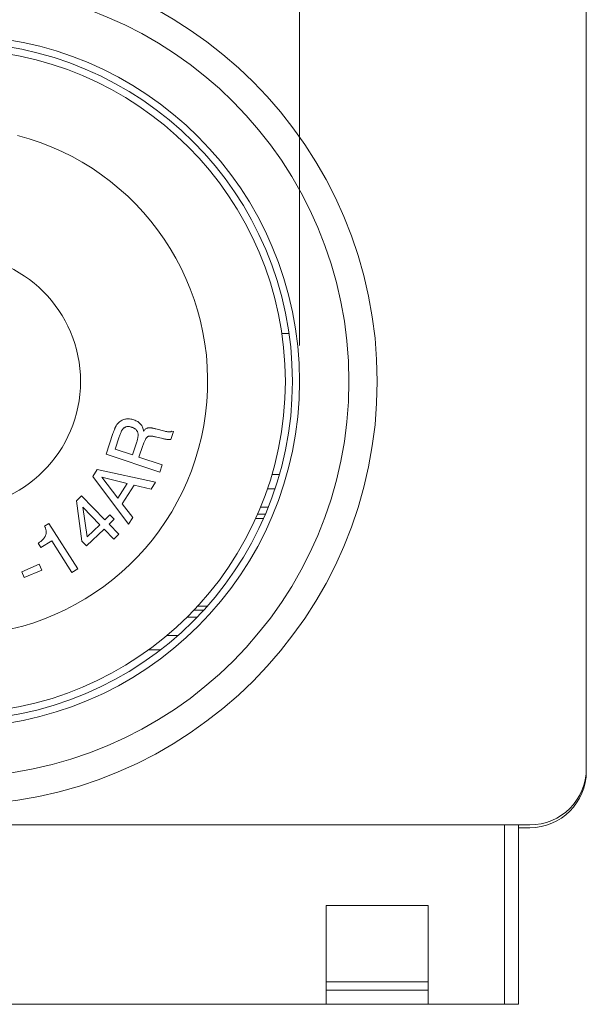
# Model space of a CAD drawing. Units: millimetres. Extents: x 2 to 278, y 1 to 215.
# Drawn here: x 61 to 81, y 119 to 154 of the extents above; entities that cross this region are included whole.
import ezdxf

# ---------------------------------------------------------------- set-up
doc = ezdxf.new("R2010")
doc.units = ezdxf.units.MM
doc.styles.add('SLDTEXTSTYLE0', font='TXT', dxfattribs={"width": 0.75})
doc.dimstyles.new('SLDDIMSTYLE1', dxfattribs={"dimtxt": 2.116667, "dimasz": 3.175, "dimexe": 0, "dimexo": 0.0625, "dimgap": 0.529167, "dimtad": 0, "dimtih": 1, "dimtoh": 1, "dimdec": 1, "dimrnd": 1e-09, "dimzin": 12, "dimdsep": 46, "dimtxsty": 'SLDTEXTSTYLE0', "dimsah": 1, "dimcen": 0.09, "dimadec": 0, "dimazin": 0, "dimtfac": 1, "dimtdec": 1, "dimtofl": 0, "dimtmove": 0, "dimatfit": 3, "dimfxl": 1, "dimfrac": 2, "dimtolj": 1, "dimtzin": 12, "dimarcsym": 0})

# ---------------------------------------------------------------- blocks, each defined once
blk = doc.blocks.new('*D9')
at = {"color": 7, "linetype": 'Continuous', "lineweight": 0}
for p, q in [((46.391, 142.274), (46.391, 173.311)), ((70.891, 142.274), (70.891, 173.311)), ((46.391, 171.533), (40.041, 171.533)), ((70.891, 171.533), (77.241, 171.533))]:
    blk.add_line(p, q, dxfattribs=at)
for points in [[(46.391, 171.533), (43.216, 172.041), (43.216, 171.025)], [(70.891, 171.533), (74.066, 171.025), (74.066, 172.041)]]:
    blk.add_solid(points, dxfattribs=at)
at = {"color": 7, "linetype": 'Continuous', "lineweight": 0, "char_height": 2.1167, "attachment_point": 1, "style": 'SLDTEXTSTYLE0'}
for s, insert in [('1"-32', (55.389, 172.579)), ('C-MOUNT', (52.33, 169.218))]:
    blk.add_mtext(s, dxfattribs=dict(at, insert=insert))

msp = doc.modelspace()

# ---------------------------------------------------------------- linework, layer by layer
at = {"color": 7, "linetype": 'Continuous', "lineweight": 0}
for p, q in [((81.041, 154.704), (81.041, 127.304)), ((70.267, 142.704), (70.52, 142.704)), ((70.178, 137.704), (69.918, 137.704)), ((64.845, 135.954), (63.573, 137.638)), ((63.892, 137.61), (64.459, 136.875)), ((63.225, 136.549), (63.379, 135.5)), ((69.682, 136.304), (69.41, 136.304)), ((62.024, 135.979), (63.042, 134.364)), ((69.617, 136.154), (69.343, 136.154)), ((64.503, 135.595), (64.323, 135.42)), ((67.152, 132.904), (67.494, 132.904)), ((67.293, 133.054), (67.629, 133.054)), ((65.555, 131.504), (65.972, 131.504)), ((79.041, 125.304), (38.241, 125.304)), ((78.141, 118.954), (78.141, 125.304)), ((78.641, 125.304), (78.641, 118.954)), ((79.041, 125.204), (78.641, 125.204)), ((71.838, 118.954), (71.838, 122.454)), ((71.838, 122.454), (75.443, 122.454)), ((75.443, 122.454), (75.443, 118.954)), ((75.443, 119.454), (71.838, 119.454)), ((71.838, 118.954), (45.443, 118.954)), ((75.443, 118.954), (71.838, 118.954)), ((78.141, 118.954), (75.443, 118.954)), ((78.641, 118.954), (78.141, 118.954))]:
    msp.add_line(p, q, dxfattribs=at)
at = {"color": 144, "linetype": 'Continuous', "lineweight": 0}
for p, q in [((64.045, 138.434), (64.291, 139.16)), ((65.803, 139.325), (66.127, 139.243)), ((66.429, 139.227), (66.335, 138.949)), ((66.376, 139.245), (66.429, 139.227)), ((64.508, 139.04), (64.362, 138.609)), ((64.978, 138.401), (65.124, 138.831)), ((65.348, 138.733), (65.209, 138.325)), ((66.051, 138.981), (65.794, 139.042)), ((65.943, 137.791), (64.045, 138.434)), ((64.362, 138.609), (64.978, 138.401)), ((65.209, 138.325), (66.03, 138.048)), ((66.03, 138.048), (65.943, 137.791)), ((63.573, 137.638), (63.734, 137.889)), ((63.734, 137.889), (65.8, 137.441)), ((64.793, 137.396), (63.892, 137.61)), ((64.459, 136.875), (64.793, 137.396)), ((65.041, 137.331), (64.619, 136.673)), ((65.642, 137.195), (65.041, 137.331)), ((65.8, 137.441), (65.642, 137.195)), ((69.759, 137.204), (70.023, 137.204)), ((62.998, 136.776), (63.181, 136.954)), ((63.19, 135.354), (62.998, 136.776)), ((63.181, 136.954), (64.004, 136.108)), ((64.619, 136.673), (64.991, 136.182)), ((63.824, 135.933), (63.225, 136.549)), ((64.004, 136.108), (64.183, 136.283)), ((64.183, 136.283), (64.333, 136.129)), ((69.515, 136.554), (69.785, 136.554)), ((61.871, 135.883), (62.024, 135.979)), ((63.379, 135.5), (63.824, 135.933)), ((64.333, 136.129), (64.154, 135.954)), ((64.154, 135.954), (64.503, 135.595)), ((64.991, 136.182), (64.845, 135.954)), ((63.974, 135.779), (63.359, 135.181)), ((64.323, 135.42), (63.974, 135.779)), ((61.742, 135.121), (61.645, 135.274)), ((62.126, 135.363), (61.742, 135.121)), ((62.837, 134.235), (62.126, 135.363)), ((63.359, 135.181), (63.19, 135.354)), ((61.065, 134.268), (61.681, 134.53)), ((61.152, 134.063), (61.065, 134.268)), ((61.768, 134.325), (61.152, 134.063)), ((61.681, 134.53), (61.768, 134.325)), ((63.042, 134.364), (62.837, 134.235)), ((66.907, 132.654), (67.259, 132.654)), ((66.578, 132.004), (66.195, 132.004)), ((78.141, 125.304), (39.141, 125.304))]:
    msp.add_line(p, q, dxfattribs=at)
at = {"color": 8, "linetype": 'Continuous', "lineweight": 0}
msp.add_line((71.838, 119.754), (75.443, 119.754), dxfattribs=at)
at = {"color": 7, "linetype": 'Continuous', "lineweight": 0}
for radius in [15, 14, 12.25, 4.5]:
    msp.add_circle((58.641, 141.004), radius, dxfattribs=at)
at = {"color": 144, "linetype": 'Continuous', "lineweight": 0}
for radius in [12, 11.75]:
    msp.add_circle((58.641, 141.004), radius, dxfattribs=at)
at = {"color": 7, "linetype": 'Continuous', "lineweight": 0}
for centre, radius, start, end in [((58.641, 141.004), 9, 104.6265, 75.3735), ((79.041, 127.304), 2, 270, 0), ((79.041, 127.204), 2, 270, 0)]:
    msp.add_arc(centre, radius, start, end, dxfattribs=at)
at = {"color": 144, "linetype": 'Continuous', "lineweight": 0}
for points, knots in [([(64.291, 139.16), (64.296, 139.174), (64.306, 139.202), (64.321, 139.242), (64.334, 139.279), (64.347, 139.313), (64.36, 139.343), (64.373, 139.371), (64.384, 139.395), (64.399, 139.424), (64.418, 139.455), (64.442, 139.491), (64.469, 139.523), (64.488, 139.542), (64.498, 139.551)], [0, 0, 0, 0, 0.10219, 0.196486, 0.285122, 0.365907, 0.440548, 0.507443, 0.568713, 0.622368, 0.721538, 0.81665, 0.909485, 1, 1, 1, 1]), ([(64.291, 139.16), (64.296, 139.174), (64.306, 139.202), (64.321, 139.242), (64.334, 139.279), (64.347, 139.313), (64.36, 139.343), (64.373, 139.371), (64.384, 139.395), (64.399, 139.424), (64.418, 139.455), (64.442, 139.491), (64.469, 139.523), (64.488, 139.542), (64.498, 139.551)], [0, 0, 0, 0, 0.10219, 0.196486, 0.285122, 0.365907, 0.440548, 0.507443, 0.568713, 0.622368, 0.721538, 0.81665, 0.909485, 1, 1, 1, 1]), ([(64.498, 139.551), (64.516, 139.567), (64.55, 139.597), (64.61, 139.632), (64.673, 139.658), (64.739, 139.674), (64.809, 139.681), (64.882, 139.678), (64.957, 139.666), (65.006, 139.651), (65.032, 139.643)], [0, 0, 0, 0, 0.123191, 0.242457, 0.360136, 0.480127, 0.602115, 0.727824, 0.860036, 1, 1, 1, 1]), ([(64.498, 139.551), (64.516, 139.567), (64.55, 139.597), (64.61, 139.632), (64.673, 139.658), (64.739, 139.674), (64.809, 139.681), (64.882, 139.678), (64.957, 139.666), (65.006, 139.651), (65.032, 139.643)], [0, 0, 0, 0, 0.123191, 0.242457, 0.360136, 0.480127, 0.602115, 0.727824, 0.860036, 1, 1, 1, 1]), ([(65.032, 139.643), (65.056, 139.634), (65.102, 139.617), (65.166, 139.582), (65.222, 139.541), (65.27, 139.494), (65.309, 139.441), (65.339, 139.381), (65.362, 139.316), (65.369, 139.271), (65.373, 139.247)], [0, 0, 0, 0, 0.138868, 0.268969, 0.393078, 0.512236, 0.630706, 0.749415, 0.871778, 1, 1, 1, 1]), ([(65.032, 139.643), (65.056, 139.634), (65.102, 139.617), (65.166, 139.582), (65.222, 139.541), (65.27, 139.494), (65.309, 139.441), (65.339, 139.381), (65.362, 139.316), (65.369, 139.271), (65.373, 139.247)], [0, 0, 0, 0, 0.138868, 0.268969, 0.393078, 0.512236, 0.630706, 0.749415, 0.871778, 1, 1, 1, 1]), ([(64.953, 139.384), (64.94, 139.388), (64.915, 139.396), (64.877, 139.404), (64.841, 139.408), (64.808, 139.408), (64.776, 139.403), (64.746, 139.396), (64.718, 139.383), (64.692, 139.367), (64.667, 139.346), (64.643, 139.318), (64.619, 139.286), (64.596, 139.248), (64.574, 139.204), (64.551, 139.154), (64.529, 139.099), (64.515, 139.06), (64.508, 139.04)], [0, 0, 0, 0, 0.063401, 0.121865, 0.176843, 0.228469, 0.276881, 0.323993, 0.370234, 0.416619, 0.465882, 0.521158, 0.58225, 0.650658, 0.726255, 0.810131, 0.900862, 1, 1, 1, 1]), ([(64.953, 139.384), (64.94, 139.388), (64.915, 139.396), (64.877, 139.404), (64.841, 139.408), (64.808, 139.408), (64.776, 139.403), (64.746, 139.396), (64.718, 139.383), (64.692, 139.367), (64.667, 139.346), (64.643, 139.318), (64.619, 139.286), (64.596, 139.248), (64.574, 139.204), (64.551, 139.154), (64.529, 139.099), (64.515, 139.06), (64.508, 139.04)], [0, 0, 0, 0, 0.063401, 0.121865, 0.176843, 0.228469, 0.276881, 0.323993, 0.370234, 0.416619, 0.465882, 0.521158, 0.58225, 0.650658, 0.726255, 0.810131, 0.900862, 1, 1, 1, 1]), ([(65.794, 139.042), (65.778, 139.046), (65.748, 139.054), (65.704, 139.062), (65.664, 139.068), (65.628, 139.07), (65.595, 139.069), (65.566, 139.065), (65.54, 139.059), (65.517, 139.048), (65.496, 139.032), (65.475, 139.009), (65.455, 138.98), (65.434, 138.943), (65.412, 138.901), (65.391, 138.851), (65.369, 138.795), (65.355, 138.754), (65.348, 138.733)], [0, 0, 0, 0, 0.075528, 0.144526, 0.207207, 0.263273, 0.314276, 0.359459, 0.400619, 0.437872, 0.476908, 0.523955, 0.579665, 0.643736, 0.718234, 0.801731, 0.895805, 1, 1, 1, 1]), ([(65.794, 139.042), (65.778, 139.046), (65.748, 139.054), (65.704, 139.062), (65.664, 139.068), (65.628, 139.07), (65.595, 139.069), (65.566, 139.065), (65.54, 139.059), (65.517, 139.048), (65.496, 139.032), (65.475, 139.009), (65.455, 138.98), (65.434, 138.943), (65.412, 138.901), (65.391, 138.851), (65.369, 138.795), (65.355, 138.754), (65.348, 138.733)], [0, 0, 0, 0, 0.075528, 0.144526, 0.207207, 0.263273, 0.314276, 0.359459, 0.400619, 0.437872, 0.476908, 0.523955, 0.579665, 0.643736, 0.718234, 0.801731, 0.895805, 1, 1, 1, 1]), ([(65.373, 139.247), (65.384, 139.262), (65.405, 139.289), (65.444, 139.321), (65.485, 139.345), (65.522, 139.356), (65.554, 139.361), (65.581, 139.362), (65.611, 139.361), (65.644, 139.358), (65.68, 139.353), (65.718, 139.346), (65.759, 139.337), (65.788, 139.329), (65.803, 139.325)], [0, 0, 0, 0, 0.113746, 0.218381, 0.316692, 0.413482, 0.464913, 0.521765, 0.584518, 0.654359, 0.730487, 0.813284, 0.902747, 1, 1, 1, 1]), ([(65.373, 139.247), (65.384, 139.262), (65.405, 139.289), (65.444, 139.321), (65.485, 139.345), (65.522, 139.356), (65.554, 139.361), (65.581, 139.362), (65.611, 139.361), (65.644, 139.358), (65.68, 139.353), (65.718, 139.346), (65.759, 139.337), (65.788, 139.329), (65.803, 139.325)], [0, 0, 0, 0, 0.113746, 0.218381, 0.316692, 0.413482, 0.464913, 0.521765, 0.584518, 0.654359, 0.730487, 0.813284, 0.902747, 1, 1, 1, 1]), ([(66.127, 139.243), (66.143, 139.239), (66.174, 139.231), (66.217, 139.222), (66.253, 139.216), (66.285, 139.215), (66.313, 139.217), (66.337, 139.222), (66.358, 139.232), (66.37, 139.241), (66.376, 139.245)], [0, 0, 0, 0, 0.19514, 0.362968, 0.508542, 0.628002, 0.73074, 0.826253, 0.914399, 1, 1, 1, 1]), ([(66.127, 139.243), (66.143, 139.239), (66.174, 139.231), (66.217, 139.222), (66.253, 139.216), (66.285, 139.215), (66.313, 139.217), (66.337, 139.222), (66.358, 139.232), (66.37, 139.241), (66.376, 139.245)], [0, 0, 0, 0, 0.19514, 0.362968, 0.508542, 0.628002, 0.73074, 0.826253, 0.914399, 1, 1, 1, 1]), ([(66.059, 138.979), (66.058, 138.979), (66.055, 138.98), (66.053, 138.981), (66.051, 138.981)], [0, 0, 0, 0, 0.571638, 1, 1, 1, 1]), ([(66.335, 138.949), (66.328, 138.948), (66.314, 138.944), (66.289, 138.943), (66.26, 138.943), (66.228, 138.946), (66.191, 138.951), (66.151, 138.958), (66.106, 138.967), (66.075, 138.975), (66.059, 138.979)], [0, 0, 0, 0, 0.074398, 0.162014, 0.263663, 0.379935, 0.511332, 0.659604, 0.821879, 1, 1, 1, 1]), ([(66.335, 138.949), (66.328, 138.948), (66.314, 138.944), (66.289, 138.943), (66.26, 138.943), (66.228, 138.946), (66.191, 138.951), (66.151, 138.958), (66.106, 138.967), (66.075, 138.975), (66.059, 138.979)], [0, 0, 0, 0, 0.074398, 0.162014, 0.263663, 0.379935, 0.511332, 0.659604, 0.821879, 1, 1, 1, 1]), ([(61.645, 135.274), (61.661, 135.285), (61.693, 135.307), (61.738, 135.341), (61.778, 135.375), (61.813, 135.41), (61.843, 135.445), (61.869, 135.481), (61.89, 135.517), (61.907, 135.553), (61.918, 135.591), (61.925, 135.629), (61.928, 135.669), (61.925, 135.71), (61.919, 135.752), (61.907, 135.794), (61.891, 135.839), (61.878, 135.868), (61.871, 135.883)], [0, 0, 0, 0, 0.081878, 0.1584, 0.230488, 0.298124, 0.362042, 0.421858, 0.478997, 0.533641, 0.586505, 0.640197, 0.694171, 0.74979, 0.807633, 0.868434, 0.932073, 1, 1, 1, 1]), ([(61.645, 135.274), (61.661, 135.285), (61.693, 135.307), (61.738, 135.341), (61.778, 135.375), (61.813, 135.41), (61.843, 135.445), (61.869, 135.481), (61.89, 135.517), (61.907, 135.553), (61.918, 135.591), (61.925, 135.629), (61.928, 135.669), (61.925, 135.71), (61.919, 135.752), (61.907, 135.794), (61.891, 135.839), (61.878, 135.868), (61.871, 135.883)], [0, 0, 0, 0, 0.081878, 0.1584, 0.230488, 0.298124, 0.362042, 0.421858, 0.478997, 0.533641, 0.586505, 0.640197, 0.694171, 0.74979, 0.807633, 0.868434, 0.932073, 1, 1, 1, 1])]:
    msp.add_open_spline(points, degree=3, knots=knots, dxfattribs=at)
at = {"color": 7, "linetype": 'Continuous', "lineweight": 0}
msp.add_open_spline([(65.124, 138.831), (65.13, 138.851), (65.142, 138.889), (65.157, 138.944), (65.168, 138.996), (65.176, 139.043), (65.179, 139.088), (65.179, 139.129), (65.175, 139.166), (65.167, 139.2), (65.155, 139.231), (65.138, 139.259), (65.117, 139.285), (65.093, 139.309), (65.064, 139.332), (65.031, 139.352), (64.994, 139.369), (64.967, 139.379), (64.953, 139.384)], degree=3, knots=[0, 0, 0, 0, 0.092318, 0.17795, 0.256481, 0.329208, 0.395311, 0.456448, 0.511913, 0.563083, 0.612054, 0.660676, 0.710194, 0.761476, 0.815305, 0.872867, 0.93399, 1, 1, 1, 1], dxfattribs=at)

# ---------------------------------------------------------------- dimensions: what is measured, and where the dimension line sits
dim = msp.add_linear_dim(base=(70.891, 171.533), p1=(46.391, 141.004), p2=(70.891, 141.004), text='1"-32 \\PC-MOUNT', dimstyle='SLDDIMSTYLE1', dxfattribs=at)
dim.commit()
dim.dimension.update_dxf_attribs({"geometry": '*D9', "text_midpoint": (58.641, 171.533), "dimtype": 160})

doc.saveas('drawing.dxf')
